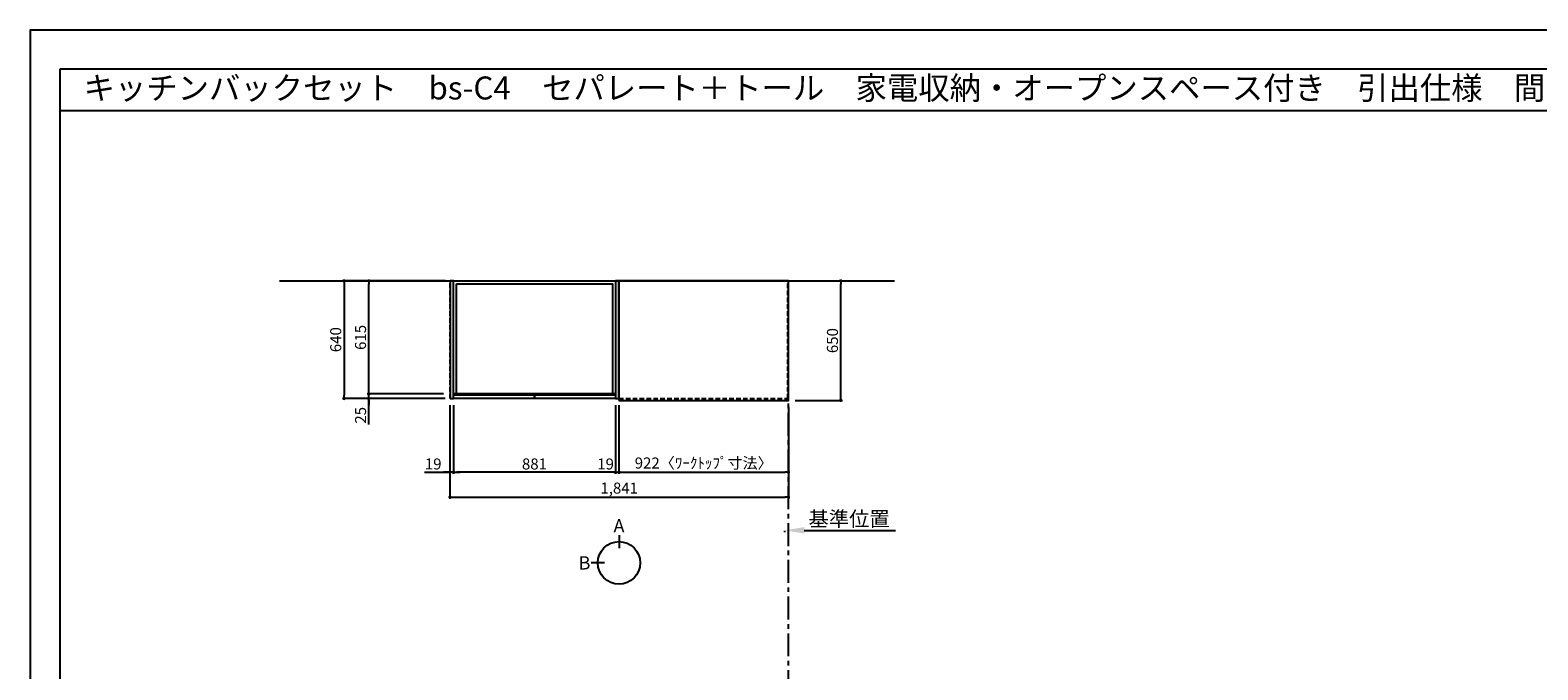
# Model space of a CAD drawing. Extents: x 27948 to 40422, y -22040 to -13220.
# Drawn here: x 27948 to 36150, y -16699 to -13220 of the extents above; entities that cross this region are included whole.
import ezdxf
from ezdxf.enums import TextEntityAlignment as Align

# ---------------------------------------------------------------- set-up
doc = ezdxf.new("R2010")
doc.units = 0
doc.header["$LTSCALE"] = 50
doc.header["$MEASUREMENT"] = 0
doc.linetypes.add('CENTER', pattern=[2, 1.25, -0.25, 0.25, -0.25])
doc.linetypes.add('HIDDEN', pattern=[0.375, 0.25, -0.125])
doc.layers.get('0').update_dxf_attribs({"linetype": 'CONTINUOUS'})
doc.layers.get('DEFPOINTS').update_dxf_attribs({"color": 146, "linetype": 'CONTINUOUS'})
for name, color, linetype in [('111-壁仕上', 3, 'CONTINUOUS'), ('121-キャビネット（中）', 253, 'HIDDEN'), ('122-扉', 6, 'CONTINUOUS'), ('126-甲板', 2, 'CONTINUOUS'), ('160-文字', 254, 'CONTINUOUS'), ('166-寸法B', 11, 'CONTINUOUS'), ('190-図面外枠', 5, 'CONTINUOUS')]:
    doc.layers.add(name, color=color, linetype=linetype)
doc.styles.add('KH001', font='txt')
doc.dimstyles.new('KH1xx030', dxfattribs={"dimscale": 30, "dimtxt": 2, "dimasz": 0.6, "dimexe": 0.3, "dimexo": 1.2, "dimgap": 0.5, "dimtad": 3, "dimdec": 1, "dimdsep": 46, "dimlunit": 6, "dimtxsty": 'KH001', "dimblk": 'DOT', "dimcen": 1, "dimdle": 1, "dimclrd": 256, "dimclre": 256, "dimclrt": 256, "dimadec": 0, "dimazin": 0, "dimtfac": 1, "dimtdec": 1, "dimtix": 1, "dimtmove": 2, "dimatfit": 3, "dimldrblk": 'CLOSEDBLANK', "dimfxl": 1, "dimtolj": 1, "dimtzin": 0, "dimlwd": -1, "dimlwe": -1, "dimarcsym": 0})

# ---------------------------------------------------------------- blocks, each defined once
blk = doc.blocks.new('A$C5D946DDC')
at = {"layer": '190-図面外枠'}
for p, q in [((271, 14349), (20519, 14349)), ((271, 351), (271, 14349))]:
    blk.add_line(p, q, dxfattribs=at)
at = {"layer": 'DEFPOINTS'}
blk.add_lwpolyline([(0, 0), (20790, 0), (20790, 14700), (0, 14700)], close=True, dxfattribs=at)
blk = doc.blocks.new('_Dot')
at = {"color": 0, "linetype": 'ByBlock', "lineweight": -2}
blk.add_line((-0.5, 0), (-1, 0), dxfattribs=at)
at = {"color": 0, "linetype": 'ByBlock', "const_width": 0.5}
blk.add_lwpolyline([(-0.25, 0, 1), (0.25, 0, 1)], format="xyb", close=True, dxfattribs=at)
blk = doc.blocks.new('*D11')
at = {"layer": '166-寸法B', "transparency": 16777216}
for p, q in [((31150.9, -15269.5), (31150.9, -15633.5)), ((32072.9, -15269.5), (32072.9, -15633.5)), ((31168.9, -15624.5), (32054.9, -15624.5))]:
    blk.add_line(p, q, dxfattribs=at)
at = {"layer": 'DEFPOINTS', "color": 0, "transparency": 16777216}
for p in [(31150.9, -15233.5), (32072.9, -15233.5), (32072.9, -15624.5)]:
    blk.add_point(p, dxfattribs=at)
at = {"layer": '166-寸法B', "transparency": 16777216, "xscale": 18, "yscale": 18, "zscale": 18, "rotation": 180}
blk.add_blockref('_Dot', (31150.9, -15624.5), dxfattribs=at)
at = {"layer": '166-寸法B', "transparency": 16777216, "xscale": 18, "yscale": 18, "zscale": 18}
blk.add_blockref('_Dot', (32072.9, -15624.5), dxfattribs=at)
at = {"layer": '166-寸法B', "transparency": 16777216, "insert": (31611.9, -15574.3), "char_height": 60, "attachment_point": 5, "style": 'KH001'}
blk.add_mtext('\\A1;922〈ﾜｰｸﾄｯﾌﾟ寸法〉', dxfattribs=at)
blk = doc.blocks.new('_ClosedBlank')
at = {"color": 0, "linetype": 'ByBlock', "lineweight": -2}
for p, q in [((-1, 0.167), (0, 0)), ((-1, 0.167), (-1, -0.167)), ((0, 0), (-1, -0.167))]:
    blk.add_line(p, q, dxfattribs=at)
blk = doc.blocks.new('*D25')
at = {"layer": '166-寸法B', "transparency": 16777216}
for p, q in [((32108.9, -14583.5), (32366.5, -14583.5)), ((32357.5, -15215.5), (32357.5, -14601.5)), ((32108.9, -15233.5), (32366.5, -15233.5))]:
    blk.add_line(p, q, dxfattribs=at)
at = {"layer": 'DEFPOINTS', "color": 0, "transparency": 16777216}
for p in [(32072.9, -14583.5), (32357.5, -14583.5), (32072.9, -15233.5)]:
    blk.add_point(p, dxfattribs=at)
at = {"layer": '166-寸法B', "transparency": 16777216, "xscale": 18, "yscale": 18, "zscale": 18}
for p, rotation in [((32357.5, -14583.5), 90), ((32357.5, -15233.5), 270)]:
    blk.add_blockref('_Dot', p, dxfattribs=dict(at, rotation=rotation))
at = {"layer": '166-寸法B', "transparency": 16777216, "insert": (32312.5, -14908.5), "char_height": 60, "attachment_point": 5, "rotation": 90, "style": 'KH001'}
blk.add_mtext('\\A1;650', dxfattribs=at)
blk = doc.blocks.new('*D26')
at = {"layer": '166-寸法B', "transparency": 16777216}
for p, q in [((30231.9, -15259.5), (30231.9, -15768.5)), ((32072.9, -15269.5), (32072.9, -15768.5)), ((30249.9, -15759.5), (32054.9, -15759.5))]:
    blk.add_line(p, q, dxfattribs=at)
at = {"layer": 'DEFPOINTS', "color": 0, "transparency": 16777216}
for p in [(30231.9, -15223.5), (32072.9, -15233.5), (32072.9, -15759.5)]:
    blk.add_point(p, dxfattribs=at)
at = {"layer": '166-寸法B', "transparency": 16777216, "xscale": 18, "yscale": 18, "zscale": 18, "rotation": 180}
blk.add_blockref('_Dot', (30231.9, -15759.5), dxfattribs=at)
at = {"layer": '166-寸法B', "transparency": 16777216, "xscale": 18, "yscale": 18, "zscale": 18}
blk.add_blockref('_Dot', (32072.9, -15759.5), dxfattribs=at)
at = {"layer": '166-寸法B', "transparency": 16777216, "insert": (31152.4, -15710.7), "char_height": 60, "attachment_point": 5, "style": 'KH001'}
blk.add_mtext('\\A1;1,841', dxfattribs=at)
blk = doc.blocks.new('*D27')
at = {"layer": '166-寸法B', "transparency": 16777216}
for p, q in [((32053.9, -15950), (32053.9, -15943.5)), ((32158.9, -15940.5), (32655.9, -15940.5))]:
    blk.add_line(p, q, dxfattribs=at)
blk.add_solid([(32158.9, -15923), (32158.9, -15958), (32053.9, -15940.5)], dxfattribs=at)
at = {"layer": 'DEFPOINTS', "color": 0, "transparency": 16777216}
for p in [(32053.9, -15920), (32646.9, -15940.5), (32646.9, -15951.8)]:
    blk.add_point(p, dxfattribs=at)
at = {"layer": '166-寸法B', "transparency": 16777216, "insert": (32402.9, -15878.1), "char_height": 81, "attachment_point": 5, "style": 'KH001'}
blk.add_mtext('\\A1;基準位置', dxfattribs=at)
blk = doc.blocks.new('_None')
blk = doc.blocks.new('*D37')
at = {"layer": '166-寸法B', "transparency": 16777216}
for p, q in [((29790.3, -15180.5), (29790.3, -15162.5)), ((30195.9, -15198.5), (29781.3, -15198.5)), ((30204.9, -15223.5), (29781.3, -15223.5)), ((29790.3, -15223.5), (29790.3, -15198.5)), ((29790.3, -15223.5), (29790.3, -15198.5)), ((29790.3, -15364.7), (29790.3, -15223.5)), ((29790.3, -15241.5), (29790.3, -15259.5))]:
    blk.add_line(p, q, dxfattribs=at)
at = {"layer": 'DEFPOINTS', "color": 0, "transparency": 16777216}
for p in [(29790.3, -15198.5), (30231.9, -15198.5), (30240.9, -15223.5)]:
    blk.add_point(p, dxfattribs=at)
at = {"layer": '166-寸法B', "transparency": 16777216, "xscale": 18, "yscale": 18, "zscale": 18}
for p, rotation in [((29790.3, -15198.5), 270), ((29790.3, -15223.5), 90)]:
    blk.add_blockref('_Dot', p, dxfattribs=dict(at, rotation=rotation))
at = {"layer": '166-寸法B', "transparency": 16777216, "insert": (29745.3, -15314.8), "char_height": 60, "attachment_point": 5, "rotation": 90, "style": 'KH001'}
blk.add_mtext('\\A1;25', dxfattribs=at)
blk = doc.blocks.new('*D38')
at = {"layer": '166-寸法B', "transparency": 16777216}
for p, q in [((30207.9, -14583.5), (29646.3, -14583.5)), ((29655.3, -14601.5), (29655.3, -15205.5)), ((30204.9, -15223.5), (29646.3, -15223.5))]:
    blk.add_line(p, q, dxfattribs=at)
at = {"layer": 'DEFPOINTS', "color": 0, "transparency": 16777216}
for p in [(30243.9, -14583.5), (29655.3, -15223.5), (30240.9, -15223.5)]:
    blk.add_point(p, dxfattribs=at)
at = {"layer": '166-寸法B', "transparency": 16777216, "xscale": 18, "yscale": 18, "zscale": 18}
for p, rotation in [((29655.3, -14583.5), 90), ((29655.3, -15223.5), 270)]:
    blk.add_blockref('_Dot', p, dxfattribs=dict(at, rotation=rotation))
at = {"layer": '166-寸法B', "transparency": 16777216, "insert": (29610.3, -14903.5), "char_height": 60, "attachment_point": 5, "rotation": 90, "style": 'KH001'}
blk.add_mtext('\\A1;640', dxfattribs=at)
blk = doc.blocks.new('*D39')
at = {"layer": '166-寸法B', "transparency": 16777216}
for p, q in [((30195.9, -14583.5), (29781.3, -14583.5)), ((29790.3, -15180.5), (29790.3, -14601.5)), ((30195.9, -15198.5), (29781.3, -15198.5))]:
    blk.add_line(p, q, dxfattribs=at)
at = {"layer": 'DEFPOINTS', "color": 0, "transparency": 16777216}
for p in [(29790.3, -14583.5), (30231.9, -14583.5), (30231.9, -15198.5)]:
    blk.add_point(p, dxfattribs=at)
at = {"layer": '166-寸法B', "transparency": 16777216, "xscale": 18, "yscale": 18, "zscale": 18}
for p, rotation in [((29790.3, -14583.5), 90), ((29790.3, -15198.5), 270)]:
    blk.add_blockref('_Dot', p, dxfattribs=dict(at, rotation=rotation))
at = {"layer": '166-寸法B', "transparency": 16777216, "insert": (29745.3, -14891), "char_height": 60, "attachment_point": 5, "rotation": 90, "style": 'KH001'}
blk.add_mtext('\\A1;615', dxfattribs=at)
blk = doc.blocks.new('*D40')
at = {"layer": '166-寸法B', "transparency": 16777216}
for p, q in [((30250.9, -15259.5), (30250.9, -15633.5)), ((31131.9, -15259.5), (31131.9, -15633.5)), ((31113.9, -15624.5), (30268.9, -15624.5))]:
    blk.add_line(p, q, dxfattribs=at)
at = {"layer": 'DEFPOINTS', "color": 0, "transparency": 16777216}
for p in [(30250.9, -15223.5), (31131.9, -15223.5), (30250.9, -15624.5)]:
    blk.add_point(p, dxfattribs=at)
at = {"layer": '166-寸法B', "transparency": 16777216, "xscale": 18, "yscale": 18, "zscale": 18, "rotation": 180}
blk.add_blockref('_Dot', (30250.9, -15624.5), dxfattribs=at)
at = {"layer": '166-寸法B', "transparency": 16777216, "xscale": 18, "yscale": 18, "zscale": 18}
blk.add_blockref('_Dot', (31131.9, -15624.5), dxfattribs=at)
at = {"layer": '166-寸法B', "transparency": 16777216, "insert": (30691.4, -15579.5), "char_height": 60, "attachment_point": 5, "style": 'KH001'}
blk.add_mtext('\\A1;881', dxfattribs=at)
blk = doc.blocks.new('*D41')
at = {"layer": '166-寸法B', "transparency": 16777216}
for p, q in [((30231.9, -15259.5), (30231.9, -15633.5)), ((30250.9, -15259.5), (30250.9, -15633.5)), ((30092.5, -15624.5), (30231.9, -15624.5)), ((30213.9, -15624.5), (30195.9, -15624.5)), ((30250.9, -15624.5), (30231.9, -15624.5)), ((30250.9, -15624.5), (30231.9, -15624.5)), ((30268.9, -15624.5), (30286.9, -15624.5))]:
    blk.add_line(p, q, dxfattribs=at)
at = {"layer": 'DEFPOINTS', "color": 0, "transparency": 16777216}
for p in [(30231.9, -15223.5), (30250.9, -15223.5), (30231.9, -15624.5)]:
    blk.add_point(p, dxfattribs=at)
at = {"layer": '166-寸法B', "transparency": 16777216, "xscale": 18, "yscale": 18, "zscale": 18}
blk.add_blockref('_Dot', (30231.9, -15624.5), dxfattribs=at)
at = {"layer": '166-寸法B', "transparency": 16777216, "xscale": 18, "yscale": 18, "zscale": 18, "rotation": 180}
blk.add_blockref('_Dot', (30250.9, -15624.5), dxfattribs=at)
at = {"layer": '166-寸法B', "transparency": 16777216, "insert": (30140.4, -15579.5), "char_height": 60, "attachment_point": 5, "style": 'KH001'}
blk.add_mtext('\\A1;19', dxfattribs=at)
blk = doc.blocks.new('*D42')
at = {"layer": '166-寸法B', "transparency": 16777216}
for p, q in [((31131.9, -15269.5), (31131.9, -15633.5)), ((31150.9, -15259.5), (31150.9, -15633.5)), ((31113.9, -15624.5), (31095.9, -15624.5)), ((31131.9, -15624.5), (31150.9, -15624.5)), ((31168.9, -15624.5), (31186.9, -15624.5))]:
    blk.add_line(p, q, dxfattribs=at)
at = {"layer": 'DEFPOINTS', "color": 0, "transparency": 16777216}
for p in [(31131.9, -15233.5), (31150.9, -15223.5), (31150.9, -15624.5)]:
    blk.add_point(p, dxfattribs=at)
at = {"layer": '166-寸法B', "transparency": 16777216, "xscale": 18, "yscale": 18, "zscale": 18}
blk.add_blockref('_Dot', (31131.9, -15624.5), dxfattribs=at)
at = {"layer": '166-寸法B', "transparency": 16777216, "xscale": 18, "yscale": 18, "zscale": 18, "rotation": 180}
blk.add_blockref('_Dot', (31150.9, -15624.5), dxfattribs=at)
at = {"layer": '166-寸法B', "transparency": 16777216, "insert": (31078.3, -15579.5), "char_height": 60, "attachment_point": 5, "style": 'KH001'}
blk.add_mtext('\\A1;19', dxfattribs=at)

msp = doc.modelspace()

# ---------------------------------------------------------------- linework, layer by layer
at = {"layer": '111-壁仕上', "ltscale": 2}
msp.add_line((29304.26, -14583.55), (32650.74, -14583.55), dxfattribs=at)
at = {"layer": '111-壁仕上', "color": 253, "linetype": 'CENTER', "ltscale": 2}
msp.add_line((32072.91, -20825.69), (32072.91, -14583.55), dxfattribs=at)
at = {"layer": '121-キャビネット（中）', "ltscale": 2}
msp.add_line((30231.91, -15223.55), (30231.91, -14583.55), dxfattribs=at)
msp.add_lwpolyline([(31150.91, -15223.55), (32069.91, -15223.55), (32069.91, -14583.55)], dxfattribs=at)
at = {"layer": '122-扉'}
for points in [[(30231.91, -15223.55), (30250.91, -15223.55), (30250.91, -14583.55), (30231.91, -14583.55)], [(31131.91, -15223.55), (31150.91, -15223.55), (31150.91, -14583.55), (31131.91, -14583.55)]]:
    msp.add_lwpolyline(points, close=True, dxfattribs=at)
at = {"layer": '122-扉', "color": 253}
for points in [[(30250.91, -14583.55), (31131.91, -14583.55), (31131.91, -15198.55), (30250.91, -15198.55)], [(30250.91, -14583.55), (31131.91, -14583.55), (31131.91, -15198.55), (30250.91, -15198.55)], [(30266.91, -14599.55), (31115.91, -14599.55), (31115.91, -15198.55), (30266.91, -15198.55)], [(30250.91, -15203.55), (30691.41, -15203.55), (30691.41, -15223.55), (30250.91, -15223.55)], [(30691.41, -15203.55), (31131.91, -15203.55), (31131.91, -15223.55), (30691.41, -15223.55)]]:
    msp.add_lwpolyline(points, close=True, dxfattribs=at)
at = {"layer": '126-甲板'}
msp.add_lwpolyline([(31150.91, -15233.55), (32072.91, -15233.55), (32072.91, -14583.55), (31150.91, -14583.55)], close=True, dxfattribs=at)
at = {"layer": '166-寸法B'}
for p, q in [((31151.39, -15965.85), (31151.39, -16037.85)), ((31071.71, -16117.52), (30999.71, -16117.52))]:
    msp.add_line(p, q, dxfattribs=at)
msp.add_circle((31151.39, -16117.52), 115.68, dxfattribs=at)
at = {"layer": '190-図面外枠'}
msp.add_lwpolyline([(28110.56, -13656.44), (40259.38, -13656.44)], dxfattribs=at)

# ---------------------------------------------------------------- block references
at = {"layer": '190-図面外枠', "xscale": 0.599999999976717, "yscale": 0.599999999976717, "zscale": 0.599999999976717}
msp.add_blockref('A$C5D946DDC', (27947.97, -22040), dxfattribs=at)

# ---------------------------------------------------------------- texts
at = {"layer": '160-文字', "style": 'KH001'}
msp.add_text('キッチンバックセット\u3000bs-C4\u3000セパレート＋トール\u3000家電収納・オープンスペース付き\u3000引出仕様\u3000間口1850\u3000奥行650\u3000トールキャビネット左\u3000背面壁', height=125, dxfattribs=at).set_placement((28238.8, -13534.44), align=Align.MIDDLE_LEFT)
at = {"layer": '166-寸法B', "char_height": 72, "attachment_point": 5, "style": 'KH001'}
for s, insert in [('{\\fArial|b0|i0|c0|p32;A}', (31151.39, -15915.45)), ('{\\fArial|b0|i0|c0|p32;B}', (30963.62, -16117.52))]:
    msp.add_mtext(s, dxfattribs=dict(at, insert=insert))

# ---------------------------------------------------------------- dimensions: what is measured, and where the dimension line sits
at = {"layer": '166-寸法B'}
for base, p1, p2, picture, middle in [((29655.28, -15223.55), (30243.91, -14583.55), (30240.91, -15223.55), '*D38', (29610.28, -14903.55)), ((29790.28, -14583.55), (30231.91, -15198.55), (30231.91, -14583.55), '*D39', (29745.28, -14891.05)), ((32357.55, -14583.55), (32072.91, -15233.55), (32072.91, -14583.55), '*D25', (32312.55, -14908.55))]:
    dim = msp.add_linear_dim(base=base, p1=p1, p2=p2, angle=90, dimstyle='KH1xx030', dxfattribs=at)
    dim.commit()
    dim.dimension.update_dxf_attribs({"geometry": picture, "text_midpoint": middle})
dim = msp.add_linear_dim(base=(29790.28, -15198.55), p1=(30240.91, -15223.55), p2=(30231.91, -15198.55), angle=90, dimstyle='KH1xx030', override={"dimtmove": 1}, dxfattribs=at)
dim.commit()
dim.dimension.update_dxf_attribs({"geometry": '*D37', "text_midpoint": (29794.79, -15314.82), "dimtype": 128})
for base, p1, p2, picture, middle in [((30231.91, -15624.5), (30250.91, -15223.55), (30231.91, -15223.55), '*D41', (30140.43, -15605.87)), ((31150.91, -15624.5), (31131.91, -15233.55), (31150.91, -15223.55), '*D42', (31078.31, -15624.5))]:
    dim = msp.add_linear_dim(base=base, p1=p1, p2=p2, dimstyle='KH1xx030', override={"dimtmove": 1}, dxfattribs=at)
    dim.commit()
    dim.dimension.update_dxf_attribs({"geometry": picture, "text_midpoint": middle, "dimtype": 128})
for base, p1, p2, picture, middle in [((32072.91, -15759.5), (30231.91, -15223.55), (32072.91, -15233.55), '*D26', (31152.41, -15710.69)), ((30250.91, -15624.5), (31131.91, -15223.55), (30250.91, -15223.55), '*D40', (30691.41, -15579.5))]:
    dim = msp.add_linear_dim(base=base, p1=p1, p2=p2, dimstyle='KH1xx030', dxfattribs=at)
    dim.commit()
    dim.dimension.update_dxf_attribs({"geometry": picture, "text_midpoint": middle})
dim = msp.add_linear_dim(base=(32072.91, -15624.5), p1=(31150.91, -15233.55), p2=(32072.91, -15233.55), text='<>〈ﾜｰｸﾄｯﾌﾟ寸法〉', dimstyle='KH1xx030', dxfattribs=at)
dim.commit()
dim.dimension.update_dxf_attribs({"geometry": '*D11', "text_midpoint": (31611.91, -15574.32)})
dim = msp.add_linear_dim(base=(32646.88, -15940.55), p1=(32053.91, -15920), p2=(32646.88, -15951.84), angle=180, text='基準位置', dimstyle='KH1xx030', override={"dimtxt": 2.7, "dimasz": 3.5, "dimexe": 0.1, "dimexo": 1, "dimblk2": 'None', "dimsah": 1, "dimdle": 0.3, "dimse2": 1}, dxfattribs=at)
dim.commit()
dim.dimension.update_dxf_attribs({"geometry": '*D27', "text_midpoint": (32402.9, -15878.06)})

doc.saveas('drawing.dxf')
